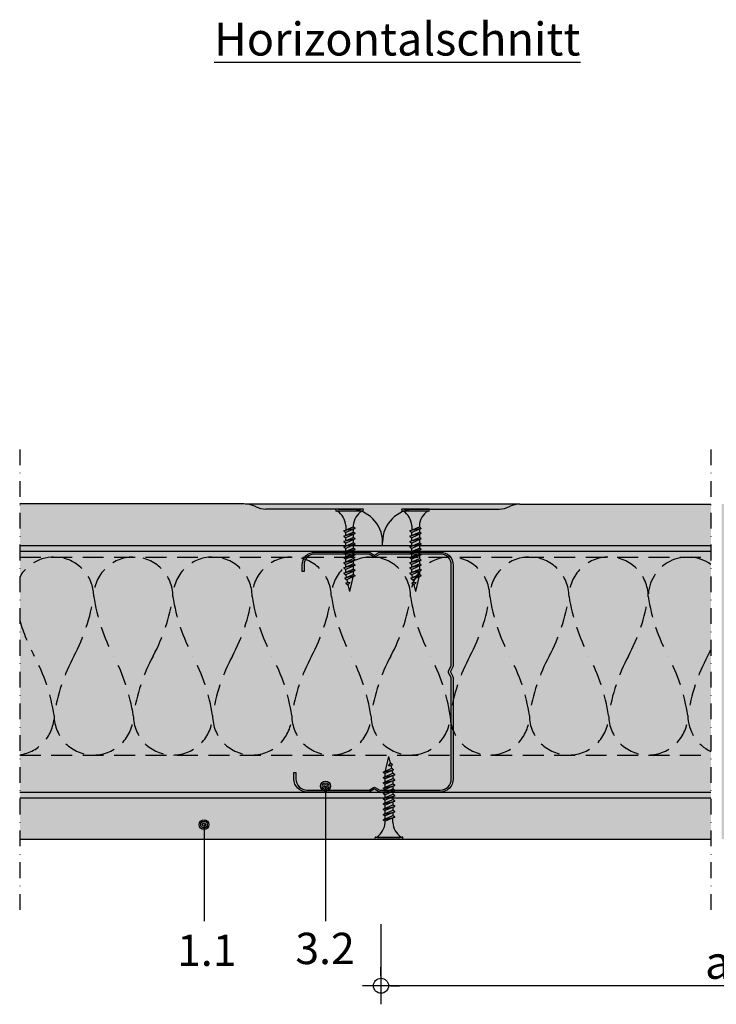
# Model space of a CAD drawing. Units: metres. Extents: x 1671 to 3110, y -1025 to 1243.
# Drawn here: x 1974 to 2185, y -927 to -629 of the extents above; entities that cross this region are included whole.
import ezdxf

# ---------------------------------------------------------------- set-up
doc = ezdxf.new("R2010")
doc.units = ezdxf.units.M
doc.linetypes.add('Strichpunkt2', pattern=[12.7, 6.35, -3.175, 0, -3.175])
doc.linetypes.add('Verdeckt', pattern=[9.524999999999999, 6.35, -3.175])
for name, color, linetype in [('Rigips Befestigungen', 8, 'Continuous'), ('Rigips Bemassung', 5, 'Continuous'), ('Rigips Beplankung', 2, 'Continuous'), ('Rigips Dämmung', 3, 'Continuous'), ('Rigips Profile', 2, 'Continuous'), ('Rigips Profile 2', 5, 'Continuous'), ('Rigips Schraffur 4', 8, 'Continuous'), ('Rigips Text', 7, 'Continuous')]:
    doc.layers.add(name, color=color, linetype=linetype)
for name, color, linetype, true_color in [('Rigips Schr Dämmung FH', 7, 'Continuous', 0xeddf9e), ('Rigips Schr Profile PS', 7, 'Continuous', 0xd5e5ec), ('Rigips Schr RB FH', 7, 'Continuous', 0xdedede), ('Rigips Text PB', 7, 'Continuous', 0xe2001a)]:
    doc.layers.add(name, color=color, linetype=linetype, true_color=true_color)
doc.styles.add('BEM', font='arial.ttf')
doc.styles.get("Standard").update_dxf_attribs({"font": 'arial.ttf'})
doc.styles.add('TEXT PuB ROT', font='arial.ttf')
doc.dimstyles.new('P+B', dxfattribs={"dimtxt": 7.5, "dimasz": 0.15, "dimexe": 5, "dimexo": 5, "dimgap": 2, "dimtad": 1, "dimdec": 0, "dimdsep": 46, "dimlunit": 6, "dimtxsty": 'BEM', "dimblk": 'PUNKT1', "dimcen": 2.5, "dimdle": 7, "dimclrd": 256, "dimclre": 256, "dimclrt": 7, "dimadec": 0, "dimazin": 0, "dimtfac": 1, "dimtdec": 0, "dimtmove": 0, "dimatfit": 3, "dimfxl": 1, "dimtolj": 1, "dimtzin": 0, "dimlwd": -1, "dimlwe": -1, "dimarcsym": 0})

# ---------------------------------------------------------------- blocks, each defined once
blk = doc.blocks.new('PUNKT1')
at = {"color": 9}
for p, q in [((0, 19.43276855314616), (0, 37.5)), ((-19.43276855302975, 0), (-37.5, 0)), ((-19.43276855302975, 0), (19.43276855302975, 0)), ((0, -19.43276855314616), (0, 19.43276855314616)), ((19.43276855302975, 0), (37.5, 0)), ((0, -19.43276855314616), (0, -37.5))]:
    blk.add_line(p, q, dxfattribs=at)
at = {"layer": 'DEFPOINTS', "color": 0, "linetype": 'ByBlock'}
blk.add_point((0, 0), dxfattribs=at)
at = {"layer": 'Rigips Schraffur 4', "color": 9}
blk.add_circle((0, 0), 15.19304337888025, dxfattribs=at)
blk = doc.blocks.new('*D10')
at = {"layer": 'DEFPOINTS', "color": 0, "transparency": 16777216}
for p in [(2082.977347943957, -897.8884264155872), (2287.005080045239, -897.8884264155872), (2082.977347943957, -921.5462228117766)]:
    blk.add_point(p, dxfattribs=at)
at = {"layer": 'Rigips Bemassung', "transparency": 16777216}
for p, q in [((2082.977347943957, -902.8884264155872), (2082.977347943957, -926.5462228117766)), ((2287.005080045239, -902.8884264155872), (2287.005080045239, -926.5462228117766)), ((2286.855080045239, -921.5462228117766), (2083.127347943957, -921.5462228117766))]:
    blk.add_line(p, q, dxfattribs=at)
at = {"layer": 'Rigips Bemassung', "transparency": 16777216, "xscale": 0.15, "yscale": 0.15, "zscale": 0.15, "rotation": 180}
blk.add_blockref('PUNKT1', (2082.977347943957, -921.5462228117766), dxfattribs=at)
at = {"layer": 'Rigips Bemassung', "transparency": 16777216, "xscale": 0.15, "yscale": 0.15, "zscale": 0.15}
blk.add_blockref('PUNKT1', (2287.005080045239, -921.5462228117766), dxfattribs=at)
at = {"layer": 'Rigips Bemassung', "color": 7, "transparency": 16777216, "insert": (2184.991213994598, -914.4644944693482), "char_height": 7.5, "attachment_point": 5, "style": 'BEM'}
blk.add_mtext('\\A1;{\\H1.3333x;\\C0;a}', dxfattribs=at)
blk = doc.blocks.new('TN25 NEU')
for p, q in [((3.949999999999999, 0), (-3.949999999999999, 0)), ((-3.440384757729333, 1.243449787580175e-14), (3.440384757729333, -1.243449787580175e-14)), ((-4.25, -0.2999999999999998), (-4.25, -0.2999999999999776)), ((3.949999999999999, -0.5999999999999774), (-3.949999999999999, -0.5999999999999774)), ((4.25, -0.2999999999999998), (4.25, -0.2999999999999776)), ((-1.759999999999998, -6.655881702571365), (1.159999999999991, -5.420832056850664)), ((1.760000000000026, -5.855881702571367), (-1.759999999999998, -6.655881702571365)), ((-1.160000000000011, -4.999999999999996), (-1.160000000000011, -6.402104378108212)), ((1.760000000000026, -5.855881702571368), (-1.160000000000009, -7.159296136394943)), ((1.159999999999997, -5.000000000000193), (1.159999999999991, -5.420832056850664)), ((1.760000000000026, -5.855881702571368), (1.159999999999991, -5.420832056850664)), ((-1.759999999999998, -6.655881702571365), (-1.160000000000009, -7.159296136394943)), ((-1.759999999999998, -8.25588170257136), (1.159999999999991, -7.02083205685066)), ((1.760000000000026, -7.455881702571362), (-1.759999999999998, -8.25588170257136)), ((-1.759999999999998, -8.25588170257136), (-1.160000000000009, -8.759296136394939)), ((-1.759999999999998, -9.855881702571354), (1.159999999999991, -8.620832056850654)), ((-1.160000000000009, -8.002104378108207), (-1.160000000000009, -7.159296136394943)), ((1.760000000000026, -7.455881702571364), (-1.160000000000009, -8.759296136394939)), ((-1.160000000000009, -9.602104378108201), (-1.160000000000009, -8.759296136394937)), ((1.160000000000023, -6.123706586233745), (1.160000000000023, -7.020832056850645)), ((1.760000000000026, -7.455881702571364), (1.159999999999991, -7.02083205685066)), ((1.160000000000023, -7.723706586233739), (1.160000000000023, -8.62083205685064)), ((1.760000000000026, -9.055881702571357), (1.159999999999991, -8.620832056850654)), ((1.760000000000026, -9.055881702571357), (-1.759999999999998, -9.855881702571354)), ((-1.759999999999998, -9.855881702571354), (-1.160000000000009, -10.35929613639493)), ((-1.759999999999998, -11.45588170257135), (1.159999999999991, -10.22083205685065)), ((1.760000000000026, -10.65588170257135), (-1.759999999999998, -11.45588170257135)), ((-1.759999999999998, -11.45588170257135), (-1.160000000000009, -11.95929613639493)), ((-1.759999999999998, -13.05588170257134), (1.159999999999991, -11.82083205685064)), ((1.760000000000026, -9.055881702571357), (-1.160000000000009, -10.35929613639493)), ((-1.160000000000009, -11.2021043781082), (-1.160000000000009, -10.35929613639493)), ((1.760000000000026, -10.65588170257135), (-1.160000000000009, -11.95929613639493)), ((1.160000000000023, -9.323706586233733), (1.160000000000023, -10.22083205685063)), ((1.760000000000026, -10.65588170257135), (1.159999999999991, -10.22083205685065)), ((1.160000000000023, -10.92370658623373), (1.160000000000023, -11.82083205685063)), ((1.760000000000026, -12.25588170257135), (1.159999999999991, -11.82083205685064)), ((1.760000000000026, -12.25588170257135), (-1.759999999999998, -13.05588170257134)), ((-1.759999999999998, -13.05588170257134), (-1.160000000000009, -13.55929613639492)), ((-1.759999999999998, -14.65588170257134), (1.159999999999991, -13.42083205685064)), ((1.760000000000026, -13.85588170257134), (-1.759999999999998, -14.65588170257134)), ((-1.759999999999998, -14.65588170257134), (-1.160000000000009, -15.15929613639492)), ((-1.160000000000009, -12.80210437810819), (-1.160000000000009, -11.95929613639493)), ((1.760000000000026, -12.25588170257135), (-1.160000000000009, -13.55929613639492)), ((-1.160000000000009, -14.40210437810818), (-1.160000000000009, -13.55929613639492)), ((1.760000000000026, -13.85588170257134), (-1.160000000000009, -15.15929613639492)), ((1.160000000000023, -12.52370658623372), (1.160000000000023, -13.42083205685062)), ((1.760000000000026, -13.85588170257134), (1.159999999999991, -13.42083205685064)), ((1.160000000000023, -14.12370658623372), (1.160000000000023, -15.02083205685062)), ((-1.759999999999998, -16.25588170257133), (1.159999999999991, -15.02083205685063)), ((1.760000000000026, -15.45588170257133), (-1.759999999999998, -16.25588170257133)), ((-1.759999999999998, -16.25588170257133), (-1.160000000000009, -16.75929613639491)), ((-1.759999999999998, -17.85588170257132), (1.159999999999991, -16.62083205685062)), ((1.760000000000026, -17.05588170257133), (-1.759999999999998, -17.85588170257132)), ((-1.759999999999998, -17.85588170257132), (-1.160000000000009, -18.3592961363949)), ((-1.160000000000009, -16.00210437810818), (-1.160000000000009, -15.15929613639491)), ((1.760000000000026, -15.45588170257133), (-1.160000000000009, -16.75929613639491)), ((-1.160000000000009, -17.60210437810817), (-1.160000000000009, -16.75929613639491)), ((1.760000000000026, -17.05588170257133), (-1.160000000000009, -18.3592961363949)), ((1.760000000000026, -15.45588170257133), (1.159999999999991, -15.02083205685063)), ((1.160000000000023, -15.72370658623371), (1.160000000000023, -16.62083205685061)), ((1.760000000000026, -17.05588170257133), (1.159999999999991, -16.62083205685062)), ((1.160000000000023, -17.3237065862337), (1.160000000000023, -18.2208320568506)), ((-1.759999999999998, -19.45588170257132), (1.159999999999991, -18.22083205685062)), ((1.760000000000026, -18.65588170257132), (-1.759999999999998, -19.45588170257132)), ((-1.759999999999998, -19.45588170257132), (-1.160000000000009, -19.9592961363949)), ((-1.416190309160791, -20.93732211747026), (1.160000000000023, -19.84769097752569)), ((1.762743115803907, -20.28472960917744), (-1.416190309160791, -20.93732211747026)), ((-1.160000000000009, -19.20210437810817), (-1.160000000000009, -18.3592961363949)), ((1.760000000000026, -18.65588170257132), (-1.160000000000009, -19.9592961363949)), ((-1.160000000000009, -19.97548798583029), (-0.9804887100677853, -20.75303680733336)), ((1.762743115803907, -20.28472960917744), (-0.8199525923974882, -21.43757990515138)), ((1.01115162909638, -20.6202211133259), (0, -25)), ((1.760000000000026, -18.65588170257132), (1.159999999999991, -18.22083205685062)), ((1.160000000000023, -18.9237065862337), (1.160000000000025, -19.84769097752569)), ((1.762743115803907, -20.28472960917744), (1.160000000000023, -19.84769097752569)), ((-1.416190309160791, -20.93732211747026), (-0.8199525923974882, -21.43757990515138)), ((-1.075465231670806, -22.47812314742875), (-0.362664687463516, -22.1766354557874)), ((0.1672955991450387, -22.22300097298459), (-1.075465231670806, -22.47812314742875)), ((-1.075465231670806, -22.47812314742875), (-0.4792275149075031, -22.97838093510986)), ((-0.8230493345677452, -21.43498166397415), (-0.6261009082073397, -22.28805902123248)), ((0.1672955991450333, -22.22300097298459), (-0.4792275149075031, -22.97838093510986)), ((-0.4693829976619686, -22.96687886982799), (0, -25)), ((-0.362664687463516, -22.1766354557874), (0.1672955991450333, -22.22300097298459))]:
    blk.add_line(p, q)
for centre, radius, start, end in [((-3.949999999999999, -0.2999999999999998), 0.3, 90, 180), ((3.949999999999999, -0.2999999999999998), 0.3, 0, 90), ((-3.949999999999999, -0.2999999999999776), 0.3, 180, 270), ((-6.73766984098226, -5.301265916730866), 5.585800032903671, 3.091704853258826, 57.31433708028794), ((6.737669840982257, -5.301265916730869), 5.585800032903671, 122.685662919712, 176.9082951467431), ((3.949999999999999, -0.2999999999999776), 0.3, 270, 0)]:
    blk.add_arc(centre, radius, start, end)
blk = doc.blocks.new('CW75neu')
at = {"layer": 'Rigips Profile 2'}
h = blk.add_hatch(color=6, dxfattribs=at)
h.dxf.hatch_style = 1
edge = h.paths.add_edge_path()
edge.add_arc((3.277292208730185, 3.939999999999857), 3.939999999999888, 180.0000001271735, 270.0000000000016)
edge.add_line((3.277292208730297, -3.844790343626425e-14), (21.44499651841222, -4.863740440594314e-13))
edge.add_arc((21.44499651841208, 0.9849999999995066), 0.984999999999993, 270.0000000000081, 300.8183080925718)
edge.add_line((21.9496290665558, 0.1390857068503899), (23.19555293283689, 0.8823450896582314))
edge.add_arc((23.22354249517892, 0.7879055894573121), 0.09849992283396855, 73.49140167712272, 106.5085376831849, ccw=False)
edge.add_line((23.25153215747214, 0.8823450600350841), (24.49745603508218, 0.139085698522995))
edge.add_arc((25.00208856917807, 0.9850000000522638), 0.9849999999998958, 239.1816928589174, 270.0000000502505)
edge.add_line((25.00208857004196, 5.236891054947429e-11), (43.66229558934444, 1.598778928935927e-08))
edge.add_arc((43.66229558563811, 3.940000015987771), 3.939999999999983, 270.0000000538978, 360.0000000000002)
edge.add_line((47.60229558563808, 3.940000015987789), (47.60229558563808, 5.910000763237438))
edge.add_line((47.60229558563808, 5.910000763237438), (47.01129556215385, 5.910000763237438))
edge.add_line((47.01129556215385, 5.910000763237438), (47.01129556215396, 3.940396623248846))
edge.add_arc((43.66229558563802, 3.940000015987891), 3.34900000000016, -90.00678523192312, 0.006785285825571918, ccw=False)
edge.add_line((43.66189898152773, 0.5910000394715714), (24.94243642609108, 0.5910000234841916))
edge.add_arc((24.94243717018137, 0.9850008316231126), 0.3940008081396237, 253.4913398433711, 269.999891794047, ccw=False)
edge.add_line((24.83047779598003, 0.6072419993727955), (23.50109039307651, 1.400291672832723))
edge.add_arc((23.22354252169567, 0.9350387936455197), 0.5417500000000126, 59.18169561401712, 120.8183053438574)
edge.add_line((22.94599464253672, 1.400291668192656), (21.61660740017059, 0.6072420603651064))
edge.add_arc((21.50464782017724, 0.9850008316228152), 0.3940008081393013, 270.00006183203016, 286.50869136971926, ccw=False)
edge.add_line((21.50464824537208, 0.5910000234837436), (3.277688815985307, 0.5910000384229762))
edge.add_arc((3.277292193794955, 3.940000000001512), 3.348999985064526, 180.0000001274168, 270.00678554127285, ccw=False)
edge.add_line((-0.07170779126956883, 3.939999992553861), (-0.07170783116209488, 34.49806920015966))
edge.add_arc((0.3222921688381627, 34.49806920102579), 0.3940000000002575, 152.3171060980361, 180.0000001259535, ccw=False)
edge.add_line((-0.02660758434284527, 34.68111280848159), (0.7307303137874485, 36.12467595392509))
edge.add_arc((0.1201557457208945, 36.44500226697251), 0.6895000000001521, 332.3171060980454, 387.682894043525)
edge.add_line((0.730730312995963, 36.76532858152857), (-0.02660758389066376, 38.20889171593272))
edge.add_arc((0.3222921688382746, 38.39193532425045), 0.3940000000003709, 179.9999998740325, 207.6828940435012, ccw=False)
edge.add_line((-0.07170783116209489, 38.39193532511668), (-0.07170779126956885, 68.75300453981825))
edge.add_arc((3.277292208730493, 68.75300453245629), 3.349000000000061, 89.99321471462417, 179.999999874049, ccw=False)
edge.add_line((3.27768881596515, 72.10200450897214), (21.50464903395164, 72.10200450897169))
edge.add_arc((21.5046482898629, 71.70800370083302), 0.3940008081393717, 73.49133984359389, 89.99989179427092, ccw=False)
edge.add_line((21.61660766406269, 72.08576253308354), (22.94599505370279, 71.29271286733064))
edge.add_arc((23.22354292513614, 71.7579657464864), 0.5417499999999436, 239.181695607545, 300.8183135107188)
edge.add_line((23.50109087061157, 71.29271291150062), (24.83047761588147, 72.08576247970596))
edge.add_arc((24.94243717018072, 71.70800370083279), 0.3940008081395713, 90.00006183200571, 106.50868747260719, ccw=False)
edge.add_line((24.94243674498605, 72.10200450897214), (41.19939900273558, 72.10200449298432))
edge.add_arc((41.19979560683957, 68.7530045164682), 3.348999999999962, -0.006785285821479192, 90.00678523181517, ccw=False)
edge.add_line((44.54879558335531, 68.75260790920748), (44.54879558335531, 66.7830037692189))
edge.add_line((44.54879558335531, 66.7830037692189), (45.13979560683954, 66.7830037692189))
edge.add_line((45.13979560683954, 66.7830037692189), (45.13979560683954, 68.7530045164681))
edge.add_arc((41.19979560683957, 68.75300451646811), 3.939999999999972, 359.9999999999997, 449.9999999461022)
edge.add_line((41.19979561054591, 72.6930045164681), (25.00208852622918, 72.69300453239948))
edge.add_arc((25.00208852528918, 71.7080045323994), 0.9850000000000839, 89.99999994532173, 120.818316252835)
edge.add_line((24.49745585666738, 72.55391875367707), (23.25153250150596, 71.81065943518112))
edge.add_arc((23.22354296486313, 71.90509894298589), 0.09849992282173627, 253.4914016760997, 286.50852209376933, ccw=False)
edge.add_line((23.1955533025717, 71.81065947242035), (21.94962942487286, 72.55391883398552))
edge.add_arc((21.44499689077733, 71.70800453245594), 0.9849999999999678, 59.18169285894462, 90.00000000001138)
edge.add_line((21.44499689077714, 72.69300453245592), (3.277292208730294, 72.69300453245637))
edge.add_arc((3.277292208730409, 68.75300453245625), 3.940000000000119, 90.0000000000016, 179.9999998728298)
edge.add_line((-0.6627077912697033, 68.75300454120124), (-0.6627078311620054, 38.3919353264159))
edge.add_arc((0.3222921688380507, 38.39193532425055), 0.9850000000000559, 179.9999998740456, 207.6828940435132)
edge.add_line((-0.5499572129834277, 37.93432630345642), (0.2073806839031991, 36.49076316905206))
edge.add_arc((0.1201557457209785, 36.44500226697268), 0.09850000000005371, -27.682893902005503, 27.682894043475528, ccw=False)
edge.add_line((0.2073806840161885, 36.39924136510867), (-0.5499572141139932, 34.95567821966517))
edge.add_arc((0.3222921688378827, 34.49806920102606), 0.9849999999998871, 152.317106098039, 180.0000001259569)
edge.add_line((-0.6627078311620053, 34.49806919886067), (-0.6627077912697031, 3.939999991254655))
at = {"layer": 'Rigips Profile 2', "color": 6}
blk.add_lwpolyline([(-0.6627077983736999, 7.140704320632643), (-0.6627077912697033, 3.939999991254652, 0.4142135617229987), (3.277292208730297, -3.844790343626425e-14), (21.44499651841222, -4.863740440594314e-13, 0.135286649969989), (21.9496290665558, 0.1390857068503899), (23.19555293283689, 0.8823450896582314, -0.1450694421392155), (23.25153215747214, 0.8823450600350841), (24.49745603508218, 0.139085698522995, 0.1352866459656564), (25.00208857004196, 5.236891054947429e-11), (43.66229558934445, 1.598778928935927e-08, 0.4142135620975725), (47.60229558563808, 3.940000015987789), (47.60229558563808, 5.910000763237438), (47.01129556215385, 5.910000763237438), (47.01129556215396, 3.940396623248846, -0.4142829358967912), (43.66189898152773, 0.5910000394715714), (24.94243642609108, 0.5910000234841916, -0.07215698840082581), (24.83047779598003, 0.6072419993727955), (23.50109039307651, 1.400291672832723, 0.2756177580478781), (22.94599464253672, 1.400291668192656), (21.61660740017059, 0.6072420603651064, -0.07215732870068205), (21.50464824537208, 0.5910000234837436), (3.277688815985307, 0.5910000384229763, -0.4142482495018112), (-0.07170779126956883, 3.939999992553861), (-0.07170783116209489, 34.49806920015966, -0.1213803029916485), (-0.02660758434284527, 34.68111280848159), (0.7307303137874483, 36.12467595392509, 0.2463907238610145), (0.730730312995963, 36.76532858152857), (-0.02660758389066387, 38.20889171593272, -0.1213803036183754), (-0.07170783116209489, 38.39193532511668), (-0.07170779126956883, 68.75300453981826, -0.4142482482011376), (3.27768881596515, 72.10200450897214), (21.50464903395165, 72.10200450897169, -0.07215698840083072), (21.61660766406269, 72.08576253308354), (22.94599505370279, 71.29271286733062, 0.2756177964199102), (23.50109087061157, 71.29271291150062), (24.83047761588147, 72.08576247970596, -0.07215731160789347), (24.94243674498605, 72.10200450897214), (41.19939900273558, 72.1020044929843, -0.4142829358962204), (44.54879558335531, 68.75260790920748), (44.54879558335531, 66.7830037692189), (45.13979560683954, 66.7830037692189), (45.13979560683954, 68.7530045164681, 0.4142135620975727), (41.19979561054591, 72.6930045164681), (25.00208852622918, 72.69300453239948, 0.1352866864705113), (24.49745585666738, 72.55391875367707), (23.25153250150596, 71.81065943518111, -0.1450693726905936), (23.1955533025717, 71.81065947242035), (21.94962942487286, 72.55391883398552, 0.1352866457423136), (21.44499689077714, 72.69300453245592), (3.277292208730297, 72.69300453245637, 0.4142135617229984), (-0.6627077912697033, 68.75300454120124), (-0.6627078311620053, 38.39193532641589, 0.121380303618375), (-0.5499572129834277, 37.93432630345642), (0.2073806839031991, 36.49076316905206, -0.2463907238610151), (0.2073806840161885, 36.39924136510867), (-0.5499572141139932, 34.95567821966517, 0.1213803029916481), (-0.6627078311620053, 34.49806919886067), (-0.6627077912697033, 3.939999991254652)], format="xyb", dxfattribs=at)

msp = doc.modelspace()

# ---------------------------------------------------------------- hatches: boundary and pattern name
at = {"layer": 'Rigips Schr Dämmung FH', "linetype": 'Verdeckt'}
h = msp.add_hatch(color=256, dxfattribs=at)
h.paths.add_polyline_path([(2186.235752460012, -791.6403749489232), (2399.580536788236, -791.6403749489232), (2399.580536788236, -851.6403749489232), (2186.235752460012, -851.6403749489232)])
h.paths.add_polyline_path([(1973.555918792488, -851.640374948923), (2182.934893057306, -851.640374948923), (2182.934893057306, -791.6403749489232), (1973.555918792488, -791.6403749489232)])
h.paths.add_polyline_path([(2403.161301998912, -791.6403749489232), (2535.995292556446, -791.6403749489233), (2535.995292556446, -851.6403749489232), (2403.161301998912, -851.6403749489232)])
at = {"layer": 'Rigips Schr Profile PS'}
h = msp.add_hatch(color=256, dxfattribs=at)
h.dxf.hatch_style = 1
h.paths.add_polyline_path([(2182.934893057307, -864.5863749489234), (2182.934893057307, -788.0943749489261), (1973.555918792488, -788.0943749489261), (1973.555918792488, -864.5863749489233)])
h.paths.add_polyline_path([(2399.580536788235, -864.5863749489232), (2399.580536788236, -788.094374948926), (2186.235752460012, -788.0943749489261), (2186.235752460012, -864.5863749489234)])
h.paths.add_polyline_path([(2403.161301998912, -788.094374948926), (2403.161301998912, -864.586374948923), (2537.839449605083, -864.5863749489233), (2537.839449605083, -788.0943749489261)])
at = {"layer": 'Rigips Schr RB FH'}
h = msp.add_hatch(color=256, dxfattribs=at)
h.paths.add_polyline_path([(2403.161301998912, -864.5863749489233), (2537.839449605083, -864.5863749489233), (2537.839449605083, -877.0863749489233), (2403.161301998912, -877.0863749489233)])
edge = h.paths.add_edge_path()
edge.add_line((2287.005080045239, -865.5863749489222), (2287.005080045239, -864.5863749489232))
edge.add_line((2287.005080045239, -864.5863749489232), (2399.580536788236, -864.5863749489232))
edge.add_line((2399.580536788236, -864.5863749489232), (2399.580536788235, -877.0863749489232))
edge.add_line((2399.580536788235, -877.0863749489232), (2328.657555887737, -877.0863749489232))
edge.add_arc((2328.657555887738, -870.086374948923), 7.000000000000227, 243.4349488229191, 269.9999999999963, ccw=False)
edge.add_line((2325.527060719237, -876.3473652859225), (2325.48309937124, -876.3253846119237))
edge.add_arc((2322.35260420274, -882.5863749489231), 6.999999999999971, 63.43494882292201, 90)
edge.add_line((2322.35260420274, -875.5863749489231), (2297.005080045239, -875.5863749489231))
edge.add_arc((2297.005080045239, -865.5863749489231), 10, 179.9999999999948, 270, ccw=False)
edge = h.paths.add_edge_path()
edge.add_line((2186.235752460012, -864.5863749489232), (2287.005080045239, -864.5863749489232))
edge.add_line((2287.005080045239, -864.5863749489232), (2287.005080045239, -865.5863749489222))
edge.add_arc((2277.005080045239, -865.5863749489231), 10, -90, 5.172751116333529e-12, ccw=False)
edge.add_line((2277.005080045239, -875.5863749489231), (2251.657555887737, -875.5863749489231))
edge.add_arc((2251.657555887737, -882.5863749489231), 7, 90, 116.565051177078)
edge.add_line((2248.527060719237, -876.3253846119237), (2248.48309937124, -876.3473652859225))
edge.add_arc((2245.35260420274, -870.0863749489233), 6.999999999999767, 270, 296.5650511770788, ccw=False)
edge.add_line((2245.35260420274, -877.0863749489231), (2186.235752460012, -877.0863749489231))
edge.add_line((2186.235752460012, -877.0863749489231), (2186.235752460012, -864.5863749489232))
h.paths.add_polyline_path([(1973.555918792488, -864.5863749489264), (2182.934893057307, -864.5863749489264), (2182.934893057306, -877.0863749489263), (1973.555918792488, -877.0863749489264)])
edge = h.paths.add_edge_path()
edge.add_line((1973.555918792488, -775.5943749489261), (2041.792144093295, -775.5943749489261))
edge.add_arc((2041.792144093295, -782.5943749489262), 7.000000000000114, 63.43494882292242, 90, ccw=False)
edge.add_line((2044.922639261794, -776.3333846119267), (2044.966600609792, -776.3553652859255))
edge.add_arc((2048.097095778292, -770.0943749489261), 6.999999999999971, 243.434948822922, 270)
edge.add_line((2048.097095778292, -777.0943749489261), (2073.444619935793, -777.0943749489261))
edge.add_arc((2073.444619935793, -787.0943749489261), 10, -5.172751116333529e-12, 90, ccw=False)
edge.add_line((2083.444619935793, -787.094374948927), (2083.444619935793, -788.0943749489261))
edge.add_line((2083.444619935793, -788.0943749489261), (1973.555918792488, -788.0943749489261))
edge.add_line((1973.555918792488, -788.0943749489261), (1973.555918792488, -775.5943749489261))
edge = h.paths.add_edge_path()
edge.add_line((2093.444619935793, -777.0943749489261), (2118.792144093295, -777.0943749489261))
edge.add_arc((2118.792144093295, -770.0943749489261), 7, 270, 296.565051177078)
edge.add_line((2121.922639261794, -776.3553652859255), (2121.966600609792, -776.3333846119267))
edge.add_arc((2125.097095778292, -782.594374948926), 6.999999999999869, 90, 116.5650511770784, ccw=False)
edge.add_line((2125.097095778292, -775.5943749489261), (2182.934893057307, -775.5943749489261))
edge.add_line((2182.934893057307, -775.5943749489261), (2182.934893057307, -788.0943749489261))
edge.add_line((2182.934893057307, -788.0943749489261), (2083.444619935793, -788.0943749489261))
edge.add_line((2083.444619935793, -788.0943749489261), (2083.444619935793, -787.094374948927))
edge.add_arc((2093.444619935793, -787.0943749489261), 10, 90, 180.0000000000052, ccw=False)
h.paths.add_polyline_path([(2186.235752460012, -775.5943749489229), (2399.580536788236, -775.594374948923), (2399.580536788236, -788.0943749489229), (2186.235752460012, -788.0943749489229)])
h.paths.add_polyline_path([(2403.161301998912, -775.5943749489231), (2537.839449605083, -775.5943749489231), (2537.839449605083, -788.0943749489231), (2403.161301998912, -788.0943749489231)])
at = {"layer": 'Rigips Schraffur 4', "true_color": 0xbfbfbf}
h = msp.add_hatch(color=9, dxfattribs=at)
h.paths.add_polyline_path([(2287.005080045239, -865.5863749489222, 0.4142135623731217), (2297.005080045239, -875.5863749489231), (2322.35260420274, -875.5863749489231, -0.1164338214658528), (2325.48309937124, -876.3253846119237), (2325.527060719237, -876.3473652859225, 0.1164338214658528), (2328.657555887737, -877.0863749489231), (2245.35260420274, -877.0863749489231, 0.1164338214658537), (2248.48309937124, -876.3473652859225), (2248.527060719237, -876.3253846119237, -0.1164338214658538), (2251.657555887737, -875.5863749489231), (2277.005080045239, -875.5863749489231, 0.4142135623731217)])
h.paths.add_polyline_path([(2044.966600609792, -776.3553652859255), (2044.922639261794, -776.3333846119267, 0.1164338214658559), (2041.792144093295, -775.5943749489261), (2125.097095778292, -775.5943749489261, 0.1164338214658518), (2121.966600609792, -776.3333846119267), (2121.922639261794, -776.3553652859255, -0.1164338214658538), (2118.792144093295, -777.0943749489261), (2093.444619935793, -777.0943749489261, 0.4142135623731083), (2083.444619935793, -787.0943749489265, 0.4142135623731083), (2073.444619935793, -777.0943749489261), (2048.097095778292, -777.0943749489261, -0.1164338214658538)])

# ---------------------------------------------------------------- linework, layer by layer
at = {"color": 2, "linetype": 'Strichpunkt2', "ltscale": 0.75}
for p, q in [((1973.555918792488, -759.014764127744), (1973.555918792488, -898.8561575115826)), ((2182.934893057307, -759.014764127744), (2182.934893057306, -898.8561575115826))]:
    msp.add_line(p, q, dxfattribs=at)
at = {"layer": 'Rigips Beplankung'}
for p, q in [((1973.555918792488, -775.4079887798242), (2041.605757924193, -775.4079887798242)), ((2125.097095778292, -775.5943749489261), (2182.934893057307, -775.5943749489261)), ((2125.097095778292, -775.5943749489261), (2182.934893057307, -775.5943749489261)), ((2044.922639261794, -776.3333846119267), (2044.966600609792, -776.3553652859255)), ((2073.444619935793, -777.0943749489261), (2048.097095778292, -777.0943749489261)), ((2093.444619935793, -777.094374948927), (2096.906536410761, -777.094374948927)), ((2093.444619935793, -777.0943749489261), (2118.792144093295, -777.0943749489261)), ((2100.43440045576, -777.094374948927), (2107.170468433261, -777.0943749489261)), ((2121.966600609792, -776.3333846119267), (2121.922639261794, -776.3553652859255)), ((2083.444619935793, -788.0943749489261), (2083.444619935793, -787.094374948927)), ((2083.444619935793, -788.0943749489261), (2083.444619935793, -787.094374948927)), ((1973.5121786025, -788.0943749489261), (2182.934893057306, -788.0943749489261)), ((1973.512178602499, -864.5863749489264), (2182.934893057306, -864.5863749489264)), ((1973.512178602498, -877.0863749489264), (2182.934893057306, -877.0863749489263))]:
    msp.add_line(p, q, dxfattribs=at)
for centre, radius, start, end in [((2041.792144093295, -782.5943749489261), 7, 63.43494882290562, 90), ((2125.097095778292, -782.5943749489261), 7, 90, 116.5650511770944), ((2048.097095778292, -770.0943749489261), 7, 243.4349488229056, 270), ((2073.444619935793, -787.094374948927), 10, 0, 90), ((2093.444619935793, -787.094374948927), 10, 90, 180), ((2118.792144093295, -770.0943749489261), 7, 270, 296.5650511770944)]:
    msp.add_arc(centre, radius, start, end, dxfattribs=at)
at = {"layer": 'Rigips Dämmung', "linetype": 'Verdeckt'}
for p, q in [((1973.555918792488, -791.640374948923), (2182.934893057306, -791.6403749489232)), ((1973.555918792488, -851.640374948923), (2182.934893057306, -851.6403749489232))]:
    msp.add_line(p, q, dxfattribs=at)
for points in [[(2019.944625631182, -803.6415532495133, 1), (1995.942269030001, -803.6415532495135, 0.08433982515828076), (2001.942858180296, -821.6403749489524, -0.08433982515793427), (2007.943447330591, -839.6391966483621, -0.9999999999999999), (1983.941090729418, -839.6391966483621, -0.08433982515793426), (1989.941679879713, -821.6403749489524, 0.08433982515828077), (1995.942269030001, -803.6415532495135, 0.7667880662766194), (1973.555918792488, -797.6268641932996, 0.7667880662766194)], [(2182.934893057306, -793.8753687428989, 0.6100085644411256), (2163.958765238228, -803.6415532495135, 0.08433982515828076), (2169.959354388523, -821.6403749489524, -0.08433982515793427), (2175.959943538819, -839.6391966483621, -0.9999999999999999), (2151.957586937645, -839.6391966483621, -0.08433982515793426), (2157.958176087941, -821.6403749489524, 0.08433982515828077), (2163.958765238228, -803.6415532495135, 0.9999999999999999), (2139.956408637055, -803.6415532495135, 0.08433982515828076), (2145.95699778735, -821.6403749489524, -0.08433982515793427), (2151.957586937645, -839.6391966483621, -0.9999999999999999), (2127.955230336472, -839.6391966483621, -0.08433982515793426), (2133.955819486767, -821.6403749489524, 0.08433982515828077), (2139.956408637055, -803.6415532495135, 0.9999999999999999), (2115.954052035882, -803.6415532495135, 0.08433982515864358), (2121.954641186184, -821.6403749489524, -0.08433982515864358), (2127.955230336479, -839.6391966483621, -0.9999999999999999), (2103.952873735292, -839.6391966483621, -0.08433982515864358), (2109.953462885587, -821.6403749489524, 0.08433982515864358), (2115.954052035882, -803.6415532495135, 0.9999999999999999), (2091.951695434701, -803.6415532495135, 0.08433982515864358), (2097.952284584997, -821.6403749489524, -0.08433982515864358), (2103.952873735292, -839.6391966483621, -0.9999999999999999), (2079.950517134118, -839.6391966483621, -0.08433982515828076), (2085.951106284406, -821.6403749489524, 0.08433982515793427), (2091.951695434709, -803.6415532495135, 0.9999999999999999), (2067.949338833535, -803.6415532495135, 0.08433982515793426), (2073.949927983831, -821.6403749489524, -0.08433982515828077), (2079.950517134118, -839.6391966483621, -0.9999999999999999), (2055.948160532945, -839.6391966483621, -0.08433982515828076), (2061.948749683233, -821.6403749489524, 0.08433982515793427), (2067.949338833535, -803.6415532495135, 0.9999999999999999), (2043.946982232362, -803.6415532495135, 0.08433982515793426), (2049.947571382657, -821.6403749489524, -0.08433982515828077), (2055.948160532945, -839.6391966483621, -0.9999999999999999), (2031.945803931772, -839.6391966483621, -0.08433982515864358), (2037.946393082067, -821.6403749489524, 0.08433982515864358), (2043.946982232369, -803.6415532495135, 0.9999999999999999), (2019.944625631182, -803.6415532495135, 0.08433982515864358), (2025.945214781477, -821.6403749489524, -0.08433982515864358), (2031.945803931772, -839.6391966483621, -0.9999999999999999), (2007.943447330584, -839.6391966483621, -0.08433982515864358), (2013.944036480879, -821.6403749489524, 0.08433982515864358), (2019.944625631182, -803.6415532495135)], [(1973.555918792488, -810.8961558267328, 0.05135612384551412), (1977.940501579123, -821.6403749489524, -0.08433982515793427), (1983.941090729418, -839.6391966483621, -0.3751851908313226), (1973.555918792488, -851.5310764003228)], [(2182.934893057306, -850.5371462184714, -0.2926120103698599), (2175.959943538811, -839.6391966483621, -0.08433982515825696), (2181.960532689114, -821.6403749489524, 0.009476100291945804), (2182.934893057306, -819.7275673775788, 0.009476100291945804)]]:
    msp.add_lwpolyline(points, format="xyb", dxfattribs=at)
at = {"layer": 'Rigips Profile 2'}
for p, q in [((1973.5121786025, -789.8403749489262), (2182.934893057306, -789.8403749489262)), ((1973.512178602499, -862.8403749489263), (2182.934893057306, -862.8403749489262))]:
    msp.add_line(p, q, dxfattribs=at)
at = {"layer": 'Rigips Schraffur 4'}
msp.add_line((2125.097095778292, -775.5943749489261), (2041.792144093295, -775.5943749489261), dxfattribs=at)
at = {"layer": 'Rigips Text'}
for p, q in [((2066.177300872994, -861.0403749489242), (2066.177300872994, -901.976193640555)), ((2029.360616587768, -872.7114916840333), (2029.360616587768, -901.976193640555))]:
    msp.add_line(p, q, dxfattribs=at)
at = {"layer": 'Rigips Text', "color": 11}
for centre, radius in [((2066.177300872994, -861.0403749489242), 1.5), ((2066.177300872994, -861.0542230555789), 1), ((2066.177300872994, -861.0403749489242), 0.5), ((2029.360616587768, -872.7253397906879), 1.5), ((2029.360616587768, -872.7253397906879), 1), ((2029.360616587768, -872.7253397906879), 0.5)]:
    msp.add_circle(centre, radius, dxfattribs=at)

# ---------------------------------------------------------------- block references
at = {"layer": 'Rigips Befestigungen'}
for p in [(2073.444619935793, -777.0943749489261), (2093.444619935793, -777.0943749489261)]:
    msp.add_blockref('TN25 NEU', p, dxfattribs=at)
at = {"layer": 'Rigips Befestigungen', "rotation": 180}
msp.add_blockref('TN25 NEU', (2085.4020306256, -877.086374948926), dxfattribs=at)
at = {"layer": 'Rigips Profile', "xscale": -1}
msp.add_blockref('CW75neu', (2104.216562362973, -862.8403749489232), dxfattribs=at)

# ---------------------------------------------------------------- texts
at = {"layer": 'Rigips Text', "insert": (2032.393012267592, -639.6751779395099), "char_height": 10, "width": 142.1111111111111, "attachment_point": 7}
msp.add_mtext('{\\LHorizontalschnitt}', dxfattribs=at)
at = {"layer": 'Rigips Text PB', "style": 'TEXT PuB ROT'}
for s, p in [('1.1', (2021.211500289108, -915.5455669808252)), ('3.2', (2057.041299256067, -914.9922001666944))]:
    msp.add_text(s, height=9.5, dxfattribs=at).set_placement(p)

# ---------------------------------------------------------------- dimensions: what is measured, and where the dimension line sits
at = {"layer": 'Rigips Bemassung'}
dim = msp.add_linear_dim(base=(2082.977347943957, -921.5462228117766), p1=(2287.005080045239, -897.8884264155872), p2=(2082.977347943957, -897.8884264155872), angle=180, text='{\\H1.3333x;\\C0;a}', dimstyle='P+B', override={"dimtmove": 1}, dxfattribs=at)
dim.commit()
dim.dimension.update_dxf_attribs({"geometry": '*D10', "text_midpoint": (2184.991213994598, -914.4644944693482)})

doc.saveas('drawing.dxf')
